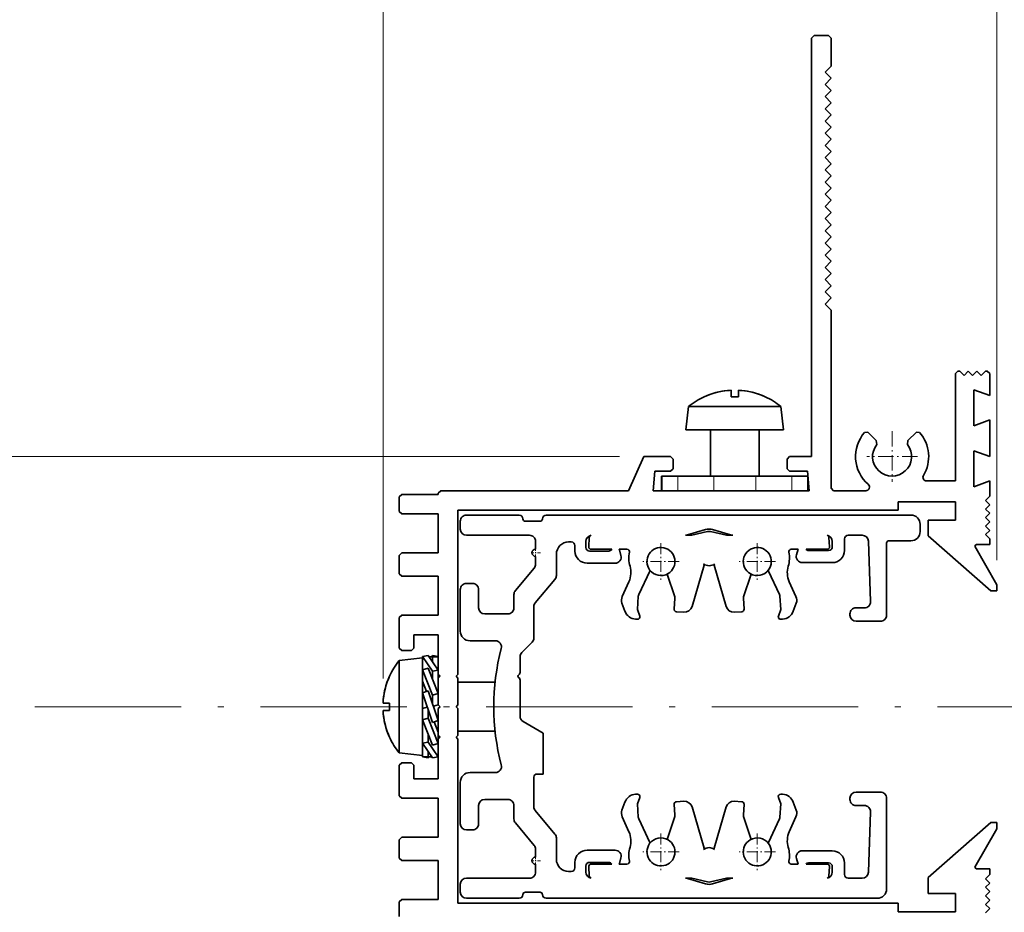
# Model space of a CAD drawing. Extents: x 0 to 594, y 0 to 420.
# Drawn here: x 43 to 124, y 290 to 363 of the extents above; entities that cross this region are included whole.
import ezdxf

# ---------------------------------------------------------------- set-up
doc = ezdxf.new("R2010")
doc.units = 0
doc.linetypes.add('DASHDOT', pattern=[18.5, 12, -3, 0.5, -3])

msp = doc.modelspace()

# ---------------------------------------------------------------- linework, layer by layer
at = {"color": 94, "lineweight": 13}
for p, q in [((72.56694, 308.951172), (72.56694, 376.963287)), ((122.901924, 318.651184), (122.901924, 376.963287)), ((91.94191, 327.151184), (35.27776, 327.151184))]:
    msp.add_line(p, q, dxfattribs=at)
at = {"color": 7, "lineweight": 35, "ltscale": 0.007071}
for p, q in [((107.901924, 361.651184), (107.70192, 361.451172)), ((109.101929, 361.651184), (109.301926, 361.451172)), ((119.70192, 334.151184), (119.501923, 333.951172)), ((122.301926, 333.951172), (122.101929, 334.151184)), ((96.141907, 327.151184), (96.341904, 326.951172)), ((105.70192, 326.951172), (105.901924, 327.151184)), ((96.141907, 325.951172), (96.341904, 326.151184)), ((105.70192, 326.151184), (105.901924, 325.951172)), ((109.501923, 324.351196), (109.301926, 324.551178)), ((74.101921, 324.051178), (73.901924, 323.851196)), ((77.301926, 324.351196), (77.101921, 324.151184)), ((74.101921, 322.451172), (73.901924, 322.651184)), ((74.101921, 319.25119), (73.901924, 319.051178)), ((74.101921, 317.351196), (73.901924, 317.551178)), ((74.101921, 314.151184), (73.901924, 313.951172)), ((74.101921, 311.25119), (73.901924, 311.451172)), ((74.901924, 311.25119), (75.101921, 311.451172)), ((74.101921, 302.051178), (73.901924, 301.851196)), ((74.901924, 302.051178), (75.101921, 301.851196)), ((74.101921, 299.151184), (73.901924, 299.351196)), ((74.101921, 295.951172), (73.901924, 295.75119)), ((74.101921, 294.051178), (73.901924, 294.25119)), ((74.101921, 290.851196), (73.901924, 290.651184))]:
    msp.add_line(p, q, dxfattribs=at)
at = {"color": 7, "lineweight": 35, "ltscale": 0.03}
for p, q in [((107.901924, 361.651184), (109.101929, 361.651184)), ((95.401924, 324.351196), (95.401924, 325.551178)), ((73.901924, 322.651184), (73.901924, 323.851196)), ((73.901924, 289.451172), (73.901924, 290.651184))]:
    msp.add_line(p, q, dxfattribs=at)
at = {"color": 7, "lineweight": 35}
for p, q in [((107.70192, 361.451172), (107.70192, 327.151184)), ((78.701927, 322.75119), (114.801926, 322.75119)), ((85.937477, 322.351196), (115.851929, 322.351196)), ((85.937477, 290.951172), (113.097137, 290.951172)), ((78.701927, 290.551178), (114.801926, 290.551178))]:
    msp.add_line(p, q, dxfattribs=at)
at = {"color": 7, "lineweight": 35, "ltscale": 0.0575}
msp.add_line((109.301926, 361.451172), (109.301926, 359.151184), dxfattribs=at)
at = {"color": 7, "lineweight": 35, "ltscale": 0.017678}
for p, q in [((109.301926, 359.151184), (108.801926, 358.651184)), ((108.801926, 358.651184), (109.301926, 358.151184)), ((109.301926, 358.151184), (108.801926, 357.651184)), ((108.801926, 357.651184), (109.301926, 357.151184)), ((109.301926, 357.151184), (108.801926, 356.651184)), ((108.801926, 356.651184), (109.301926, 356.151184)), ((109.301926, 356.151184), (108.801926, 355.651184)), ((108.801926, 355.651184), (109.301926, 355.151184)), ((109.301926, 355.151184), (108.801926, 354.651184)), ((108.801926, 354.651184), (109.301926, 354.151184)), ((109.301926, 354.151184), (108.801926, 353.651184)), ((108.801926, 353.651184), (109.301926, 353.151184)), ((109.301926, 353.151184), (108.801926, 352.651184)), ((108.801926, 352.651184), (109.301926, 352.151184)), ((109.301926, 352.151184), (108.801926, 351.651184)), ((108.801926, 351.651184), (109.301926, 351.151184)), ((109.301926, 351.151184), (108.801926, 350.651184)), ((108.801926, 350.651184), (109.301926, 350.151184)), ((109.301926, 350.151184), (108.801926, 349.651184)), ((108.801926, 349.651184), (109.301926, 349.151184)), ((109.301926, 349.151184), (108.801926, 348.651184)), ((108.801926, 348.651184), (109.301926, 348.151184)), ((109.301926, 348.151184), (108.801926, 347.651184)), ((108.801926, 347.651184), (109.301926, 347.151184)), ((109.301926, 347.151184), (108.801926, 346.651184)), ((108.801926, 346.651184), (109.301926, 346.151184)), ((109.301926, 346.151184), (108.801926, 345.651184)), ((108.801926, 345.651184), (109.301926, 345.151184)), ((109.301926, 345.151184), (108.801926, 344.651184)), ((108.801926, 344.651184), (109.301926, 344.151184)), ((109.301926, 344.151184), (108.801926, 343.651184)), ((108.801926, 343.651184), (109.301926, 343.151184)), ((109.301926, 343.151184), (108.801926, 342.651184)), ((108.801926, 342.651184), (109.301926, 342.151184)), ((109.301926, 342.151184), (108.801926, 341.651184)), ((108.801926, 341.651184), (109.301926, 341.151184)), ((109.301926, 341.151184), (108.801926, 340.651184)), ((108.801926, 340.651184), (109.301926, 340.151184)), ((109.301926, 340.151184), (108.801926, 339.651184)), ((108.801926, 339.651184), (109.301926, 339.151184))]:
    msp.add_line(p, q, dxfattribs=at)
at = {"color": 7, "lineweight": 35, "ltscale": 0.365}
msp.add_line((109.301926, 339.151184), (109.301926, 324.551178), dxfattribs=at)
at = {"color": 7, "lineweight": 35, "ltscale": 0.22}
msp.add_line((119.501923, 325.151184), (119.501923, 333.951172), dxfattribs=at)
at = {"color": 7, "lineweight": 35, "ltscale": 0.00375}
for p, q in [((119.70192, 334.151184), (119.851929, 334.151184)), ((121.95192, 334.151184), (122.101929, 334.151184))]:
    msp.add_line(p, q, dxfattribs=at)
at = {"color": 7, "lineweight": 35, "ltscale": 0.012374}
for p, q in [((120.20192, 333.801178), (119.851929, 334.151184)), ((120.551926, 334.151184), (120.901924, 333.801178)), ((120.901924, 333.801178), (121.251923, 334.151184)), ((121.95192, 334.151184), (121.601929, 333.801178)), ((121.95192, 322.851196), (122.301926, 323.201172)), ((122.301926, 321.101196), (121.95192, 321.451172)), ((122.301926, 292.201172), (121.95192, 291.851196)), ((121.95192, 290.451172), (122.301926, 290.101196))]:
    msp.add_line(p, q, dxfattribs=at)
at = {"color": 7, "lineweight": 35, "ltscale": 0.012375}
for p, q in [((120.551926, 334.151184), (120.20192, 333.801178)), ((121.601929, 333.801178), (121.251923, 334.151184)), ((121.95192, 323.551178), (122.301926, 323.901184)), ((122.301926, 323.201172), (121.95192, 323.551178)), ((122.301926, 322.50119), (121.95192, 322.851196)), ((121.95192, 322.151184), (122.301926, 322.50119)), ((122.301926, 321.801178), (121.95192, 322.151184)), ((121.95192, 321.451172), (122.301926, 321.801178)), ((121.95192, 320.75119), (122.301926, 321.101196)), ((122.301926, 320.401184), (121.95192, 320.75119)), ((122.301926, 292.901184), (121.95192, 292.551178)), ((121.95192, 292.551178), (122.301926, 292.201172)), ((121.95192, 291.851196), (122.301926, 291.50119)), ((122.301926, 291.50119), (121.95192, 291.151184)), ((121.95192, 291.151184), (122.301926, 290.801178)), ((122.301926, 290.801178), (121.95192, 290.451172)), ((122.301926, 290.101196), (121.95192, 289.75119))]:
    msp.add_line(p, q, dxfattribs=at)
at = {"color": 7, "lineweight": 35, "ltscale": 0.045}
for p, q in [((122.301926, 332.151184), (122.301926, 333.951172)), ((105.901924, 327.151184), (107.70192, 327.151184))]:
    msp.add_line(p, q, dxfattribs=at)
at = {"color": 7, "lineweight": 35, "ltscale": 0.000443}
for p, q in [((101.101921, 332.586151), (101.101929, 332.568451)), ((72.56694, 306.351196), (72.584641, 306.351196))]:
    msp.add_line(p, q, dxfattribs=at)
at = {"color": 7, "lineweight": 35, "ltscale": 0.013473}
msp.add_line((101.70192, 332.047272), (101.70192, 332.586182), dxfattribs=at)
at = {"color": 7, "lineweight": 35, "ltscale": 0.034586}
for p, q in [((122.301926, 332.151184), (121.001923, 332.624359)), ((121.001923, 329.678009), (122.301926, 330.151184)), ((121.001923, 327.624359), (122.301926, 327.151184)), ((122.301926, 325.151184), (121.001923, 324.678009))]:
    msp.add_line(p, q, dxfattribs=at)
at = {"color": 7, "lineweight": 35, "ltscale": 0.073659}
for p, q in [((121.001923, 329.678009), (121.001923, 332.624359)), ((121.001923, 324.678009), (121.001923, 327.624359))]:
    msp.add_line(p, q, dxfattribs=at)
at = {"color": 7, "lineweight": 35, "ltscale": 0.000207}
for p, q in [((98.901924, 332.047272), (98.901924, 332.055542)), ((103.901924, 332.055542), (103.901924, 332.047272)), ((73.097565, 309.151184), (73.105827, 309.151184)), ((73.105827, 304.151184), (73.097565, 304.151184))]:
    msp.add_line(p, q, dxfattribs=at)
at = {"color": 7, "lineweight": 35, "ltscale": 0.013029}
msp.add_line((101.101929, 332.047272), (101.101929, 332.568451), dxfattribs=at)
at = {"color": 7, "lineweight": 35, "ltscale": 0.047784}
for p, q in [((97.610153, 331.25119), (97.401924, 329.351196)), ((105.193695, 331.25119), (105.401924, 329.351196)), ((73.901924, 310.442963), (75.801926, 310.651184)), ((73.901924, 302.859406), (75.801926, 302.651184))]:
    msp.add_line(p, q, dxfattribs=at)
at = {"color": 7, "lineweight": 35, "ltscale": 0.177984}
for p, q in [((97.610153, 331.25119), (104.729515, 331.25119)), ((73.901924, 302.859406), (73.901924, 309.97876))]:
    msp.add_line(p, q, dxfattribs=at)
at = {"color": 7, "lineweight": 35, "ltscale": 0.011604}
msp.add_line((104.729515, 331.25119), (105.193695, 331.25119), dxfattribs=at)
at = {"color": 7, "lineweight": 35, "ltscale": 0.075}
for p, q in [((122.301926, 327.151184), (122.301926, 330.151184)), ((74.101921, 324.051178), (77.101921, 324.051178)), ((77.101921, 322.451172), (74.101921, 322.451172)), ((74.101921, 319.25119), (77.101921, 319.25119)), ((74.101921, 317.351196), (77.101921, 317.351196)), ((74.101921, 314.151184), (77.101921, 314.151184)), ((74.101921, 299.151184), (77.101921, 299.151184)), ((74.101921, 295.951172), (77.101921, 295.951172)), ((74.101921, 294.051178), (77.101921, 294.051178)), ((77.101921, 290.851196), (74.101921, 290.851196))]:
    msp.add_line(p, q, dxfattribs=at)
at = {"color": 7, "lineweight": 35, "ltscale": 0.187758}
msp.add_line((97.401924, 329.351196), (104.912254, 329.351196), dxfattribs=at)
at = {"color": 7, "lineweight": 35, "ltscale": 0.095}
for p, q in [((99.401924, 329.351196), (99.401924, 325.551178)), ((103.401924, 329.351196), (103.401924, 325.551178))]:
    msp.add_line(p, q, dxfattribs=at)
at = {"color": 7, "lineweight": 35, "ltscale": 0.012242}
msp.add_line((104.912254, 329.351196), (105.401924, 329.351196), dxfattribs=at)
at = {"color": 7, "lineweight": 35, "ltscale": 0.006629}
for p, q in [((112.308777, 329.144348), (112.044189, 329.126709)), ((116.295074, 329.144348), (116.559654, 329.126709))]:
    msp.add_line(p, q, dxfattribs=at)
at = {"color": 7, "lineweight": 35, "ltscale": 0.024399}
for p, q in [((112.998871, 328.454254), (112.308777, 329.144348)), ((115.60498, 328.454254), (116.295074, 329.144348))]:
    msp.add_line(p, q, dxfattribs=at)
at = {"color": 7, "linetype": 'DASHDOT', "lineweight": 13, "ltscale": 0.103999}
msp.add_line((114.301926, 329.231171), (114.301926, 325.071198), dxfattribs=at)
at = {"color": 7, "lineweight": 35, "ltscale": 0.008082}
for p, q in [((112.998871, 328.454254), (113.038956, 328.133484)), ((115.60498, 328.454254), (115.564888, 328.133484))]:
    msp.add_line(p, q, dxfattribs=at)
at = {"color": 7, "lineweight": 35, "ltscale": 0.076557}
msp.add_line((93.94191, 327.151184), (92.701927, 324.351196), dxfattribs=at)
at = {"color": 7, "lineweight": 35, "ltscale": 0.055}
for p, q in [((93.94191, 327.151184), (96.141907, 327.151184)), ((77.101921, 309.00119), (77.101921, 306.801178)), ((78.701927, 309.00119), (78.701927, 306.801178)), ((77.101921, 306.50119), (77.101921, 304.301178)), ((78.701927, 306.50119), (78.701927, 304.301178))]:
    msp.add_line(p, q, dxfattribs=at)
at = {"color": 7, "lineweight": 35, "ltscale": 0.02}
for p, q in [((96.341904, 326.151184), (96.341904, 326.951172)), ((105.70192, 326.151184), (105.70192, 326.951172)), ((74.901924, 311.25119), (74.101921, 311.25119)), ((74.901924, 302.051178), (74.101921, 302.051178))]:
    msp.add_line(p, q, dxfattribs=at)
at = {"color": 7, "linetype": 'DASHDOT', "lineweight": 13, "ltscale": 0.104}
msp.add_line((116.381927, 327.151184), (112.221924, 327.151184), dxfattribs=at)
at = {"color": 7, "lineweight": 35, "ltscale": 0.040152}
for p, q in [((94.701927, 324.351196), (94.841904, 325.951172)), ((107.361938, 325.951172), (107.501923, 324.351196))]:
    msp.add_line(p, q, dxfattribs=at)
at = {"color": 7, "lineweight": 35, "ltscale": 0.0325}
for p, q in [((94.841904, 325.951172), (96.141907, 325.951172)), ((117.251923, 320.651184), (117.251923, 321.951172)), ((117.251923, 291.351196), (117.251923, 292.651184))]:
    msp.add_line(p, q, dxfattribs=at)
at = {"color": 7, "lineweight": 35, "ltscale": 0.001139}
for p, q in [((95.447502, 325.551178), (95.401924, 325.551178)), ((95.447502, 324.351196), (95.401924, 324.351196)), ((107.401924, 324.351196), (107.356346, 324.351196))]:
    msp.add_line(p, q, dxfattribs=at)
at = {"color": 7, "lineweight": 13, "ltscale": 0.03}
for p, q in [((95.447502, 324.351196), (95.447502, 325.551178)), ((96.728073, 324.351196), (96.728073, 325.551178)), ((99.682495, 324.351196), (99.682495, 325.551178)), ((103.121353, 324.351196), (103.121353, 325.551178)), ((106.075775, 324.351196), (106.075775, 325.551178)), ((107.356346, 324.351196), (107.356346, 325.551178))]:
    msp.add_line(p, q, dxfattribs=at)
at = {"color": 7, "lineweight": 35, "ltscale": 0.032014}
for p, q in [((96.728073, 325.551178), (95.447502, 325.551178)), ((107.356346, 325.551178), (106.075775, 325.551178)), ((96.728073, 324.351196), (95.447502, 324.351196)), ((107.356346, 324.351196), (106.075775, 324.351196))]:
    msp.add_line(p, q, dxfattribs=at)
at = {"color": 7, "lineweight": 35, "ltscale": 0.073861}
for p, q in [((99.682495, 325.551178), (96.728073, 325.551178)), ((106.075775, 325.551178), (103.121353, 325.551178)), ((99.682495, 324.351196), (96.728073, 324.351196)), ((106.075775, 324.351196), (103.121353, 324.351196))]:
    msp.add_line(p, q, dxfattribs=at)
at = {"color": 7, "lineweight": 35, "ltscale": 0.085971}
for p, q in [((99.682495, 325.551178), (103.121353, 325.551178)), ((99.682495, 324.351196), (103.121353, 324.351196))]:
    msp.add_line(p, q, dxfattribs=at)
at = {"color": 7, "lineweight": 35, "ltscale": 0.0365}
msp.add_line((105.901924, 325.951172), (107.361938, 325.951172), dxfattribs=at)
at = {"color": 7, "lineweight": 35, "ltscale": 0.001005}
msp.add_line((107.39653, 325.551178), (107.356346, 325.551178), dxfattribs=at)
at = {"color": 7, "lineweight": 35, "ltscale": 0.02876}
msp.add_line((107.401924, 324.351196), (107.401924, 325.501587), dxfattribs=at)
at = {"color": 7, "lineweight": 35, "ltscale": 0.059289}
msp.add_line((119.501923, 325.151184), (117.130356, 325.151184), dxfattribs=at)
at = {"color": 7, "lineweight": 35, "ltscale": 0.03125}
msp.add_line((122.301926, 323.901184), (122.301926, 325.151184), dxfattribs=at)
at = {"color": 7, "lineweight": 35, "ltscale": 0.0025}
for p, q in [((77.101921, 324.151184), (77.101921, 324.051178)), ((110.847137, 314.151184), (110.847137, 314.25119)), ((75.801926, 310.75119), (75.801926, 310.651184)), ((77.101921, 304.551178), (77.101921, 304.651184)), ((110.847137, 299.051178), (110.847137, 299.151184))]:
    msp.add_line(p, q, dxfattribs=at)
at = {"color": 7, "lineweight": 35, "ltscale": 0.385}
msp.add_line((92.701927, 324.351196), (77.301926, 324.351196), dxfattribs=at)
at = {"color": 7, "lineweight": 35, "ltscale": 0.32}
msp.add_line((107.501923, 324.351196), (94.701927, 324.351196), dxfattribs=at)
at = {"color": 7, "lineweight": 35, "ltscale": 0.066148}
msp.add_line((112.147858, 324.351196), (109.501923, 324.351196), dxfattribs=at)
at = {"color": 7, "lineweight": 35, "ltscale": 0.0175}
for p, q in [((114.801926, 322.75119), (114.801926, 323.451172)), ((114.801926, 289.851196), (114.801926, 290.551178))]:
    msp.add_line(p, q, dxfattribs=at)
at = {"color": 7, "lineweight": 35, "ltscale": 0.1175}
for p, q in [((114.801926, 323.451172), (119.501923, 323.451172)), ((114.801926, 289.851196), (119.501923, 289.851196))]:
    msp.add_line(p, q, dxfattribs=at)
at = {"color": 7, "lineweight": 35, "ltscale": 0.0375}
for p, q in [((119.501923, 321.951172), (119.501923, 323.451172)), ((73.901924, 317.551178), (73.901924, 319.051178)), ((80.401924, 314.75119), (80.401924, 316.25119)), ((80.401924, 298.551178), (80.401924, 297.051178)), ((73.901924, 294.25119), (73.901924, 295.75119)), ((119.501923, 289.851196), (119.501923, 291.351196))]:
    msp.add_line(p, q, dxfattribs=at)
at = {"color": 7, "lineweight": 35, "ltscale": 0.08}
for p, q in [((77.101921, 322.451172), (77.101921, 319.25119)), ((77.101921, 317.351196), (77.101921, 314.151184)), ((77.101921, 299.151184), (77.101921, 295.951172)), ((77.101921, 294.051178), (77.101921, 290.851196))]:
    msp.add_line(p, q, dxfattribs=at)
at = {"color": 7, "lineweight": 35, "ltscale": 0.33625}
for p, q in [((78.701927, 322.75119), (78.701927, 309.301178)), ((78.701927, 304.00119), (78.701927, 290.551178))]:
    msp.add_line(p, q, dxfattribs=at)
at = {"color": 7, "lineweight": 35, "ltscale": 0.108388}
for p, q in [((79.401924, 322.351196), (83.737427, 322.351196)), ((79.401924, 290.951172), (83.737427, 290.951172))]:
    msp.add_line(p, q, dxfattribs=at)
at = {"color": 7, "lineweight": 35, "ltscale": 0.016251}
for p, q in [((78.901924, 321.201172), (78.901924, 321.851196)), ((78.901924, 291.451172), (78.901924, 292.101196))]:
    msp.add_line(p, q, dxfattribs=at)
at = {"color": 7, "lineweight": 35, "ltscale": 0.030001}
for p, q in [((85.437477, 321.851196), (84.237427, 321.851196)), ((84.237427, 291.451172), (85.437477, 291.451172))]:
    msp.add_line(p, q, dxfattribs=at)
at = {"color": 7, "lineweight": 35, "ltscale": 0.015}
msp.add_line((116.601929, 321.00119), (116.601929, 321.601196), dxfattribs=at)
at = {"color": 7, "lineweight": 35, "ltscale": 0.05625}
for p, q in [((117.251923, 321.951172), (119.501923, 321.951172)), ((117.251923, 291.351196), (119.501923, 291.351196))]:
    msp.add_line(p, q, dxfattribs=at)
at = {"color": 7, "lineweight": 35, "ltscale": 0.129458}
for p, q in [((79.401924, 320.701172), (84.580238, 320.701172)), ((84.580238, 292.601196), (79.401924, 292.601196))]:
    msp.add_line(p, q, dxfattribs=at)
at = {"color": 7, "lineweight": 35, "ltscale": 0.018776}
for p, q in [((89.43158, 319.763367), (89.476326, 320.513092)), ((109.172264, 319.763367), (109.127518, 320.513092)), ((89.43158, 293.539001), (89.476326, 292.789276)), ((109.172264, 293.539001), (109.127518, 292.789276))]:
    msp.add_line(p, q, dxfattribs=at)
at = {"color": 7, "lineweight": 35, "ltscale": 0.012865}
for p, q in [((97.365852, 320.701172), (97.880447, 320.701172)), ((101.237991, 320.701172), (100.723404, 320.701172)), ((97.365852, 292.601196), (97.880447, 292.601196)), ((101.237991, 292.601196), (100.723404, 292.601196))]:
    msp.add_line(p, q, dxfattribs=at)
at = {"color": 7, "lineweight": 35, "ltscale": 0.038533}
for p, q in [((99.014572, 321.169373), (97.538261, 320.726501)), ((101.065582, 320.726501), (99.589272, 321.169373)), ((99.014572, 292.132996), (97.538261, 292.575867)), ((101.065582, 292.575867), (99.589272, 292.132996))]:
    msp.add_line(p, q, dxfattribs=at)
at = {"color": 7, "lineweight": 35, "ltscale": 0.033268}
for p, q in [((97.880447, 320.701172), (99.175545, 321.006958)), ((100.723404, 320.701172), (99.428299, 321.006958)), ((97.880447, 292.601196), (99.175545, 292.29541)), ((100.723404, 292.601196), (99.428299, 292.29541))]:
    msp.add_line(p, q, dxfattribs=at)
at = {"color": 7, "lineweight": 35, "ltscale": 0.029005}
for p, q in [((111.862106, 320.701172), (110.70192, 320.701172)), ((111.862106, 292.601196), (110.70192, 292.601196))]:
    msp.add_line(p, q, dxfattribs=at)
at = {"color": 7, "lineweight": 35, "ltscale": 0.170976}
for p, q in [((122.401924, 316.151184), (117.251923, 320.651184)), ((122.401924, 297.151184), (117.251923, 292.651184))]:
    msp.add_line(p, q, dxfattribs=at)
at = {"color": 7, "lineweight": 35, "ltscale": 0.015791}
for p, q in [((85.080238, 320.201172), (85.080238, 319.569519)), ((85.080238, 318.969513), (85.080238, 318.33786)), ((85.080238, 294.964508), (85.080238, 294.332855)), ((85.080238, 293.732849), (85.080238, 293.101196))]:
    msp.add_line(p, q, dxfattribs=at)
at = {"color": 7, "linetype": 'DASHDOT', "lineweight": 13, "ltscale": 0.0195}
for p, q in [((85.080238, 319.659515), (85.080238, 318.879517)), ((85.470238, 319.269531), (84.690239, 319.269531)), ((85.470238, 294.032837), (84.690239, 294.032837)), ((85.080238, 294.422852), (85.080238, 293.642853))]:
    msp.add_line(p, q, dxfattribs=at)
at = {"color": 7, "lineweight": 35, "ltscale": 0.005542}
for p, q in [((87.780235, 320.151184), (88.001923, 320.151184)), ((88.001923, 293.151184), (87.780235, 293.151184))]:
    msp.add_line(p, q, dxfattribs=at)
at = {"color": 7, "lineweight": 35, "ltscale": 0.011018}
for p, q in [((88.301926, 319.851196), (88.301926, 319.410492)), ((88.301926, 293.891876), (88.301926, 293.451172))]:
    msp.add_line(p, q, dxfattribs=at)
at = {"color": 7, "lineweight": 35, "ltscale": 0.012267}
for p, q in [((89.201927, 319.71051), (89.201927, 320.201172)), ((89.201927, 293.591858), (89.201927, 293.101196))]:
    msp.add_line(p, q, dxfattribs=at)
at = {"color": 7, "linetype": 'DASHDOT', "lineweight": 13, "ltscale": 0.07475}
for p, q in [((95.351929, 320.046173), (95.351929, 317.056183)), ((103.251923, 320.046173), (103.251923, 317.056183)), ((96.846924, 318.551178), (93.856926, 318.551178)), ((104.746925, 318.551178), (101.756927, 318.551178)), ((95.351929, 296.246185), (95.351929, 293.256195)), ((103.251923, 296.246185), (103.251923, 293.256195)), ((96.846924, 294.75119), (93.856926, 294.75119)), ((104.746925, 294.75119), (101.756927, 294.75119))]:
    msp.add_line(p, q, dxfattribs=at)
at = {"color": 7, "lineweight": 35, "ltscale": 0.01108}
for p, q in [((109.401924, 320.201172), (109.401924, 319.757965)), ((109.401924, 293.544403), (109.401924, 293.101196))]:
    msp.add_line(p, q, dxfattribs=at)
at = {"color": 7, "lineweight": 35, "ltscale": 0.02358}
for p, q in [((110.401924, 319.457977), (110.401924, 320.401184)), ((110.401924, 292.901184), (110.401924, 293.844391))]:
    msp.add_line(p, q, dxfattribs=at)
at = {"color": 7, "lineweight": 35, "ltscale": 0.123821}
for p, q in [((112.529617, 315.268127), (112.361816, 320.218109)), ((112.361816, 293.084259), (112.529617, 298.034241))]:
    msp.add_line(p, q, dxfattribs=at)
at = {"color": 7, "lineweight": 35, "ltscale": 0.1475}
msp.add_line((113.847137, 320.051178), (113.847137, 314.151184), dxfattribs=at)
at = {"color": 7, "lineweight": 35, "ltscale": 0.04512}
msp.add_line((115.851929, 320.25119), (114.047134, 320.25119), dxfattribs=at)
at = {"color": 7, "lineweight": 35, "ltscale": 0.004483}
for p, q in [((121.075134, 319.815277), (121.20192, 319.942078)), ((121.075134, 293.487091), (121.20192, 293.360291))]:
    msp.add_line(p, q, dxfattribs=at)
at = {"color": 7, "lineweight": 35, "ltscale": 0.091339}
for p, q in [((122.901924, 316.651184), (121.075134, 319.815277)), ((122.901924, 296.651184), (121.075134, 293.487091))]:
    msp.add_line(p, q, dxfattribs=at)
at = {"color": 7, "lineweight": 35, "ltscale": 0.0275}
for p, q in [((121.20192, 319.942078), (122.301926, 319.942078)), ((75.101921, 312.551178), (75.101921, 311.451172)), ((75.101921, 301.851196), (75.101921, 300.75119)), ((121.20192, 293.360291), (122.301926, 293.360291))]:
    msp.add_line(p, q, dxfattribs=at)
at = {"color": 7, "lineweight": 35, "ltscale": 0.011478}
for p, q in [((122.301926, 319.942078), (122.301926, 320.401184)), ((122.301926, 292.901184), (122.301926, 293.360291))]:
    msp.add_line(p, q, dxfattribs=at)
at = {"color": 7, "lineweight": 35, "ltscale": 0.043581}
for p, q in [((86.780235, 319.151184), (86.780235, 317.407959)), ((86.780235, 295.894409), (86.780235, 294.151184))]:
    msp.add_line(p, q, dxfattribs=at)
at = {"color": 7, "lineweight": 35, "ltscale": 0.039166}
for p, q in [((91.06855, 319.410492), (89.501923, 319.410492)), ((89.501923, 293.891876), (91.06855, 293.891876))]:
    msp.add_line(p, q, dxfattribs=at)
at = {"color": 7, "lineweight": 35, "ltscale": 0.042292}
for p, q in [((91.322914, 319.551453), (89.631226, 319.551453)), ((91.322914, 293.750916), (89.631226, 293.750916))]:
    msp.add_line(p, q, dxfattribs=at)
at = {"color": 7, "lineweight": 35, "ltscale": 0.016091}
msp.add_line((92.567017, 319.551453), (91.923378, 319.551453), dxfattribs=at)
at = {"color": 7, "lineweight": 35, "ltscale": 0.011791}
for p, q in [((92.072708, 319.049164), (91.94191, 319.502319)), ((106.590775, 319.549774), (106.459976, 319.096619)), ((91.94191, 293.800049), (92.072708, 294.253204)), ((106.459976, 294.20575), (106.590775, 293.752594))]:
    msp.add_line(p, q, dxfattribs=at)
at = {"color": 7, "lineweight": 35, "ltscale": 0.013861}
for p, q in [((106.036827, 319.551453), (106.591263, 319.551453)), ((106.036827, 293.750916), (106.591263, 293.750916))]:
    msp.add_line(p, q, dxfattribs=at)
at = {"color": 7, "lineweight": 35, "ltscale": 0.043152}
for p, q in [((107.246536, 319.551453), (108.972626, 319.551453)), ((107.246536, 293.750916), (108.972626, 293.750916))]:
    msp.add_line(p, q, dxfattribs=at)
at = {"color": 7, "lineweight": 35, "ltscale": 0.040945}
for p, q in [((109.101929, 319.457977), (107.464142, 319.457977)), ((107.464142, 293.844391), (109.101929, 293.844391))]:
    msp.add_line(p, q, dxfattribs=at)
at = {"color": 7, "lineweight": 35, "ltscale": 0.05726}
for p, q in [((89.301926, 318.410492), (91.592316, 318.410492)), ((89.301926, 294.891876), (91.592316, 294.891876))]:
    msp.add_line(p, q, dxfattribs=at)
at = {"color": 7, "lineweight": 35, "ltscale": 0.087947}
for p, q in [((98.885269, 318.245239), (97.901512, 314.867706)), ((99.718582, 318.245239), (100.702339, 314.867706)), ((98.885269, 295.057129), (97.901512, 298.434662)), ((99.718582, 295.057129), (100.702339, 298.434662))]:
    msp.add_line(p, q, dxfattribs=at)
at = {"color": 7, "lineweight": 35, "ltscale": 0.061539}
for p, q in [((106.940369, 318.457977), (109.401924, 318.457977)), ((109.401924, 294.844391), (106.940369, 294.844391))]:
    msp.add_line(p, q, dxfattribs=at)
at = {"color": 7, "lineweight": 35, "ltscale": 0.060065}
for p, q in [((84.963257, 318.016449), (83.4189, 316.175964)), ((83.4189, 297.126404), (84.963257, 295.285919))]:
    msp.add_line(p, q, dxfattribs=at)
at = {"color": 7, "lineweight": 35, "ltscale": 0.05323}
for p, q in [((94.435135, 317.768646), (93.5317, 315.840607)), ((104.168709, 317.768646), (105.072098, 315.840576)), ((94.435135, 295.533722), (93.5317, 297.461761)), ((104.168709, 295.533722), (105.072098, 297.461792))]:
    msp.add_line(p, q, dxfattribs=at)
at = {"color": 7, "lineweight": 35, "ltscale": 0.045066}
for p, q in [((96.467758, 315.734894), (95.894012, 317.443787)), ((102.136086, 315.734894), (102.709831, 317.443787)), ((96.467758, 297.567474), (95.894012, 295.858582)), ((102.136086, 297.567474), (102.709831, 295.858582))]:
    msp.add_line(p, q, dxfattribs=at)
at = {"color": 7, "lineweight": 35, "ltscale": 0.0125}
for p, q in [((79.401924, 316.75119), (79.901924, 316.75119)), ((122.901924, 316.151184), (122.901924, 316.651184)), ((122.901924, 316.151184), (122.401924, 316.151184)), ((76.274933, 307.939087), (75.801926, 307.777008)), ((76.628914, 305.363281), (77.101921, 305.52536)), ((122.901924, 297.151184), (122.401924, 297.151184)), ((122.901924, 296.651184), (122.901924, 297.151184)), ((79.401924, 296.551178), (79.901924, 296.551178))]:
    msp.add_line(p, q, dxfattribs=at)
at = {"color": 7, "lineweight": 35, "ltscale": 0.062571}
for p, q in [((86.663261, 317.086548), (85.054459, 315.16925)), ((85.054459, 298.133118), (86.663261, 296.21582))]:
    msp.add_line(p, q, dxfattribs=at)
at = {"color": 7, "lineweight": 35, "ltscale": 0.033184}
for p, q in [((92.179893, 315.687683), (92.728355, 316.896423)), ((106.42395, 315.687683), (105.875496, 316.896423)), ((92.179893, 297.614685), (92.728355, 296.405945)), ((106.42395, 297.614685), (105.875496, 296.405945))]:
    msp.add_line(p, q, dxfattribs=at)
at = {"color": 7, "lineweight": 35, "ltscale": 0.085}
for p, q in [((78.901924, 316.25119), (78.901924, 312.851196)), ((78.901924, 300.451172), (78.901924, 297.051178))]:
    msp.add_line(p, q, dxfattribs=at)
at = {"color": 7, "lineweight": 35, "ltscale": 0.027584}
for p, q in [((83.301926, 314.75119), (83.301926, 315.854553)), ((83.301926, 298.551178), (83.301926, 297.447815))]:
    msp.add_line(p, q, dxfattribs=at)
at = {"color": 7, "lineweight": 35, "ltscale": 0.027472}
for p, q in [((93.497498, 315.700867), (93.43203, 314.603943)), ((105.106354, 315.700867), (105.171814, 314.603943)), ((93.497498, 297.601501), (93.43203, 298.698425)), ((105.106354, 297.601501), (105.171814, 298.698425))]:
    msp.add_line(p, q, dxfattribs=at)
at = {"color": 7, "lineweight": 35, "ltscale": 0.06385}
msp.add_line((84.937477, 312.293854), (84.937477, 314.84787), dxfattribs=at)
at = {"color": 7, "lineweight": 35, "ltscale": 0.017461}
for p, q in [((92.400879, 314.476257), (92.159546, 315.131683)), ((106.202965, 314.476257), (106.444305, 315.131683)), ((92.400879, 298.826111), (92.159546, 298.170685)), ((106.202965, 298.826111), (106.444305, 298.170685))]:
    msp.add_line(p, q, dxfattribs=at)
at = {"color": 7, "lineweight": 35, "ltscale": 0.022471}
for p, q in [((96.439331, 314.648712), (96.492874, 315.545959)), ((102.16452, 314.648712), (102.11097, 315.545959)), ((96.439331, 298.653656), (96.492874, 297.756409)), ((102.16452, 298.653656), (102.11097, 297.756409))]:
    msp.add_line(p, q, dxfattribs=at)
at = {"color": 7, "lineweight": 35, "ltscale": 0.0475}
for p, q in [((80.901924, 314.25119), (82.801926, 314.25119)), ((80.901924, 299.051178), (82.801926, 299.051178))]:
    msp.add_line(p, q, dxfattribs=at)
at = {"color": 7, "lineweight": 35, "ltscale": 0.01386}
for p, q in [((93.43203, 314.603943), (93.623596, 314.083679)), ((105.171814, 314.603943), (104.980255, 314.083679)), ((93.43203, 298.698425), (93.623596, 299.218689)), ((105.171814, 298.698425), (104.980255, 299.218689))]:
    msp.add_line(p, q, dxfattribs=at)
at = {"color": 7, "lineweight": 35, "ltscale": 0.015319}
for p, q in [((97.238724, 314.400635), (96.62706, 314.437134)), ((101.365128, 314.400635), (101.976791, 314.437134)), ((97.238724, 298.901733), (96.62706, 298.865234)), ((101.365128, 298.901733), (101.976791, 298.865234))]:
    msp.add_line(p, q, dxfattribs=at)
at = {"color": 7, "lineweight": 35, "ltscale": 0.017069}
for p, q in [((111.347137, 314.75119), (112.0299, 314.75119)), ((112.0299, 298.551178), (111.347137, 298.551178))]:
    msp.add_line(p, q, dxfattribs=at)
at = {"color": 7, "lineweight": 35, "ltscale": 0.0625}
for p, q in [((73.901924, 311.451172), (73.901924, 313.951172)), ((73.901924, 299.351196), (73.901924, 301.851196))]:
    msp.add_line(p, q, dxfattribs=at)
at = {"color": 7, "lineweight": 35, "ltscale": 0.003613}
for p, q in [((93.423996, 313.814941), (93.279716, 313.823547)), ((105.179855, 313.814941), (105.324127, 313.823547)), ((93.423996, 299.487427), (93.279716, 299.478821)), ((105.179855, 299.487427), (105.324127, 299.478821))]:
    msp.add_line(p, q, dxfattribs=at)
at = {"color": 7, "lineweight": 35, "ltscale": 0.05}
for p, q in [((113.347137, 313.651184), (111.347137, 313.651184)), ((77.101921, 312.551178), (75.101921, 312.551178)), ((77.101921, 300.75119), (75.101921, 300.75119)), ((111.347137, 299.651184), (113.347137, 299.651184))]:
    msp.add_line(p, q, dxfattribs=at)
at = {"color": 7, "lineweight": 35, "ltscale": 0.08125}
for p, q in [((77.101921, 312.551178), (77.101921, 309.301178)), ((77.101921, 304.00119), (77.101921, 300.75119))]:
    msp.add_line(p, q, dxfattribs=at)
at = {"color": 7, "lineweight": 35, "ltscale": 0.051907}
for p, q in [((81.778198, 312.051178), (79.701927, 312.051178)), ((79.701927, 301.25119), (81.778198, 301.25119))]:
    msp.add_line(p, q, dxfattribs=at)
at = {"color": 7, "lineweight": 35, "ltscale": 0.029792}
msp.add_line((83.948372, 311.097626), (84.791031, 311.940277), dxfattribs=at)
at = {"color": 7, "lineweight": 35, "ltscale": 0.011997}
for p, q in [((76.274933, 310.845825), (75.801926, 310.764801)), ((76.628914, 310.845825), (77.101921, 310.764801)), ((76.628914, 309.557953), (77.101921, 309.638977)), ((76.274933, 303.744415), (75.801926, 303.663391)), ((76.274933, 302.456543), (75.801926, 302.537567)), ((76.628914, 302.456543), (77.101921, 302.537567))]:
    msp.add_line(p, q, dxfattribs=at)
at = {"color": 7, "lineweight": 35, "ltscale": 0.036575}
for p, q in [((77.101921, 309.638977), (76.274933, 310.845825)), ((75.801926, 310.764801), (76.628914, 309.557953)), ((75.801926, 303.663391), (76.628914, 302.456543)), ((77.101921, 302.537567), (76.274933, 303.744415))]:
    msp.add_line(p, q, dxfattribs=at)
at = {"color": 7, "lineweight": 35, "ltscale": 0.002868}
for p, q in [((76.564056, 310.75119), (76.628914, 310.845825)), ((76.33979, 302.551178), (76.274933, 302.456543))]:
    msp.add_line(p, q, dxfattribs=at)
at = {"color": 7, "lineweight": 35, "ltscale": 0.002366}
for p, q in [((76.628914, 310.845825), (76.628914, 310.75119)), ((76.274933, 302.456543), (76.274933, 302.551178))]:
    msp.add_line(p, q, dxfattribs=at)
at = {"color": 7, "lineweight": 35, "ltscale": 0.011605}
msp.add_line((73.901924, 309.97876), (73.901924, 310.442963), dxfattribs=at)
at = {"color": 7, "lineweight": 35, "ltscale": 0.005666}
msp.add_line((75.801926, 310.764801), (75.801926, 310.538147), dxfattribs=at)
at = {"color": 7, "lineweight": 35, "ltscale": 0.002826}
msp.add_line((75.801926, 310.538147), (75.801926, 310.651184), dxfattribs=at)
at = {"color": 7, "lineweight": 35, "ltscale": 0.009416}
msp.add_line((75.801926, 310.161499), (75.801926, 310.538147), dxfattribs=at)
at = {"color": 7, "lineweight": 35, "ltscale": 0.015405}
msp.add_line((75.801926, 309.545319), (75.801926, 310.161499), dxfattribs=at)
at = {"color": 7, "lineweight": 35, "ltscale": 0.007228}
for p, q in [((76.33979, 310.75119), (76.628914, 310.75119)), ((76.564056, 302.551178), (76.274933, 302.551178))]:
    msp.add_line(p, q, dxfattribs=at)
at = {"color": 7, "lineweight": 35, "ltscale": 0.011825}
for p, q in [((76.628914, 310.75119), (77.101921, 310.75119)), ((76.274933, 302.551178), (75.801926, 302.551178))]:
    msp.add_line(p, q, dxfattribs=at)
at = {"color": 7, "lineweight": 35, "ltscale": 0.010548}
for p, q in [((76.628914, 310.75119), (76.628914, 310.329254)), ((76.274933, 302.551178), (76.274933, 302.973114))]:
    msp.add_line(p, q, dxfattribs=at)
at = {"color": 7, "lineweight": 35, "ltscale": 0.00034}
msp.add_line((77.101921, 310.764801), (77.101921, 310.75119), dxfattribs=at)
at = {"color": 7, "lineweight": 35, "ltscale": 0.027805}
msp.add_line((77.101921, 310.75119), (77.101921, 309.638977), dxfattribs=at)
at = {"color": 7, "lineweight": 35, "ltscale": 0.03198}
msp.add_line((83.801926, 310.74408), (83.801926, 309.464874), dxfattribs=at)
at = {"color": 7, "lineweight": 35, "ltscale": 0.012335}
for p, q in [((76.274933, 309.816528), (75.801926, 309.676178)), ((76.628914, 307.585846), (77.101921, 307.726196)), ((76.274933, 305.716522), (75.801926, 305.576172)), ((76.628914, 303.48584), (77.101921, 303.62619))]:
    msp.add_line(p, q, dxfattribs=at)
at = {"color": 7, "lineweight": 35, "ltscale": 0.003271}
msp.add_line((75.801926, 309.676178), (75.801926, 309.545319), dxfattribs=at)
at = {"color": 7, "lineweight": 35, "ltscale": 0.056199}
for p, q in [((75.801926, 309.676178), (76.628914, 307.585846)), ((77.101921, 307.726196), (76.274933, 309.816528)), ((75.801926, 305.576172), (76.628914, 303.48584)), ((77.101921, 303.62619), (76.274933, 305.716522))]:
    msp.add_line(p, q, dxfattribs=at)
at = {"color": 7, "lineweight": 35, "ltscale": 0.044208}
msp.add_line((75.801926, 307.777008), (75.801926, 309.545319), dxfattribs=at)
at = {"color": 7, "lineweight": 35, "ltscale": 0.015904}
for p, q in [((76.628914, 309.557953), (76.628914, 308.921783)), ((76.274933, 303.744415), (76.274933, 304.380585))]:
    msp.add_line(p, q, dxfattribs=at)
at = {"color": 7, "lineweight": 35, "ltscale": 0.040054}
for p, q in [((77.101921, 309.638977), (77.101921, 308.036835)), ((75.801926, 303.663391), (75.801926, 305.265533))]:
    msp.add_line(p, q, dxfattribs=at)
at = {"color": 7, "lineweight": 35, "ltscale": 0.005303}
for p, q in [((77.101921, 309.301178), (77.251923, 309.151184)), ((78.701927, 309.301178), (78.551926, 309.151184)), ((77.251923, 309.151184), (77.101921, 309.00119)), ((78.551926, 309.151184), (78.701927, 309.00119)), ((77.251923, 306.651184), (77.101921, 306.801178)), ((78.701927, 306.801178), (78.551926, 306.651184)), ((77.251923, 306.651184), (77.101921, 306.50119)), ((78.701927, 306.50119), (78.551926, 306.651184)), ((77.251923, 304.151184), (77.101921, 304.301178)), ((77.101921, 304.00119), (77.251923, 304.151184)), ((78.551926, 304.151184), (78.701927, 304.301178)), ((78.701927, 304.00119), (78.551926, 304.151184))]:
    msp.add_line(p, q, dxfattribs=at)
at = {"color": 7, "lineweight": 35, "ltscale": 0.003605}
msp.add_line((83.743347, 309.323456), (83.641403, 309.221497), dxfattribs=at)
at = {"color": 7, "lineweight": 35, "ltscale": 0.023064}
for p, q in [((75.801926, 308.75119), (76.141327, 307.893311)), ((77.101921, 304.551178), (76.762527, 305.409058))]:
    msp.add_line(p, q, dxfattribs=at)
at = {"color": 7, "lineweight": 35, "ltscale": 0.000989}
msp.add_line((75.801926, 308.651184), (75.841484, 308.651184), dxfattribs=at)
at = {"color": 7, "lineweight": 35, "ltscale": 0.076304}
msp.add_line((78.701996, 308.651184), (81.754143, 308.651184), dxfattribs=at)
at = {"color": 7, "lineweight": 35, "ltscale": 0.003604}
msp.add_line((83.641403, 309.080078), (83.743347, 308.978149), dxfattribs=at)
at = {"color": 7, "lineweight": 35, "ltscale": 0.074045}
msp.add_line((83.801926, 308.836731), (83.801926, 305.874939), dxfattribs=at)
at = {"color": 7, "lineweight": 35, "ltscale": 0.051749}
msp.add_line((75.801926, 305.707031), (75.801926, 307.777008), dxfattribs=at)
at = {"color": 7, "lineweight": 35, "ltscale": 0.063787}
for p, q in [((75.801926, 307.777008), (76.628914, 305.363281)), ((77.101921, 305.52536), (76.274933, 307.939087))]:
    msp.add_line(p, q, dxfattribs=at)
at = {"color": 7, "lineweight": 35, "ltscale": 0.016998}
for p, q in [((76.628914, 307.585846), (76.628914, 306.905914)), ((76.274933, 305.716522), (76.274933, 306.396454))]:
    msp.add_line(p, q, dxfattribs=at)
at = {"color": 7, "lineweight": 35, "ltscale": 0.002919}
for p, q in [((76.986832, 308.01712), (77.101921, 308.036835)), ((75.917023, 305.285248), (75.801926, 305.265533))]:
    msp.add_line(p, q, dxfattribs=at)
at = {"color": 7, "lineweight": 35, "ltscale": 0.023125}
for p, q in [((77.101921, 307.726196), (77.101921, 306.801178)), ((75.801926, 305.576172), (75.801926, 306.50119)), ((77.101921, 303.62619), (77.101921, 304.551178))]:
    msp.add_line(p, q, dxfattribs=at)
at = {"color": 7, "lineweight": 35, "ltscale": 0.013472}
msp.add_line((73.105827, 306.951172), (72.56694, 306.951172), dxfattribs=at)
at = {"color": 7, "lineweight": 35, "ltscale": 0.010347}
for p, q in [((76.705139, 306.683441), (77.101921, 306.801178)), ((76.198715, 306.618927), (75.801926, 306.50119))]:
    msp.add_line(p, q, dxfattribs=at)
at = {"color": 7, "linetype": 'DASHDOT', "lineweight": 13}
msp.add_line((44.016201, 306.651184), (149.48764, 306.651184), dxfattribs=at)
at = {"color": 7, "lineweight": 35, "ltscale": 0.01303}
msp.add_line((73.105827, 306.351196), (72.584641, 306.351196), dxfattribs=at)
at = {"color": 7, "lineweight": 35, "ltscale": 0.045425}
msp.add_line((75.801926, 303.890045), (75.801926, 305.707031), dxfattribs=at)
at = {"color": 7, "lineweight": 35, "ltscale": 0.047631}
msp.add_line((85.701927, 304.489319), (84.051926, 305.441925), dxfattribs=at)
at = {"color": 7, "lineweight": 35, "ltscale": 0.000991}
msp.add_line((77.062363, 304.651184), (77.101997, 304.651184), dxfattribs=at)
at = {"color": 7, "lineweight": 35, "ltscale": 0.076303}
msp.add_line((78.701996, 304.651184), (81.754128, 304.651184), dxfattribs=at)
at = {"color": 7, "lineweight": 35, "ltscale": 0.084019}
msp.add_line((85.701927, 301.12854), (85.701927, 304.489319), dxfattribs=at)
at = {"color": 7, "lineweight": 35, "ltscale": 0.026929}
msp.add_line((75.801926, 302.812897), (75.801926, 303.890045), dxfattribs=at)
at = {"color": 7, "lineweight": 35, "ltscale": 0.027216}
msp.add_line((77.101921, 302.537567), (77.101921, 303.62619), dxfattribs=at)
at = {"color": 7, "lineweight": 35, "ltscale": 0.004043}
msp.add_line((75.801926, 302.651184), (75.801926, 302.812897), dxfattribs=at)
at = {"color": 7, "lineweight": 35, "ltscale": 0.006543}
msp.add_line((75.801926, 302.551178), (75.801926, 302.812897), dxfattribs=at)
at = {"color": 7, "lineweight": 35, "ltscale": 0.00284}
msp.add_line((75.801926, 302.537567), (75.801926, 302.651184), dxfattribs=at)
at = {"color": 7, "lineweight": 35, "ltscale": 0.012861}
msp.add_line((85.187477, 301.12854), (85.701927, 301.12854), dxfattribs=at)
at = {"color": 7, "lineweight": 35, "ltscale": 0.060601}
msp.add_line((84.937477, 298.454498), (84.937477, 300.87854), dxfattribs=at)
at = {"color": 7, "lineweight": 35, "ltscale": 0.18625}
msp.add_line((113.847137, 299.151184), (113.847137, 291.701172), dxfattribs=at)
at = {"color": 7, "lineweight": 35, "ltscale": 0.000558}
msp.add_line((99.718582, 295.057129), (99.714783, 295.035126), dxfattribs=at)
at = {"color": 7, "lineweight": 35, "ltscale": 0.01609}
msp.add_line((92.567017, 293.750916), (91.923401, 293.750916), dxfattribs=at)
at = {"color": 7, "lineweight": 35}
for centre, radius, start, end in [((101.401924, 326.601196), 5.992484, 92.869577, 114.657238), ((101.402, 326.600098), 5.993591, 92.869788, 95.257684), ((101.401924, 326.601196), 5.992484, 65.342767, 87.130421), ((101.401848, 326.600098), 5.993591, 84.742321, 87.13021), ((101.401924, 326.601196), 6, 114.624317, 129.194968), ((101.401955, 326.601105), 5.992577, 95.258121, 114.65717), ((101.401924, 326.601196), 5.454357, 86.84703, 93.152968), ((101.401924, 326.600311), 5.45524, 86.847542, 93.152456), ((101.401894, 326.601105), 5.992577, 65.342835, 84.741877), ((101.401924, 326.601196), 6, 50.805034, 65.375682), ((114.301926, 327.151184), 3, 138.814074, 229.250945), ((114.301926, 327.151184), 3, 328.992416, 41.185925), ((114.301926, 327.151184), 1.6, 142.125021, 37.874984), ((117.130356, 325.451172), 0.3, 148.992421, 269.999997), ((112.147858, 324.651184), 0.3, 269.999997, 49.250944), ((79.401924, 321.851196), 0.5, 90.000003, 180.000005), ((83.737427, 322.051178), 0.3, 359.999999, 90.000003), ((85.937477, 322.051178), 0.3, 90.000003, 180.000005), ((115.851929, 321.601196), 0.75, 360, 90.000003), ((84.237427, 322.051178), 0.2, 180.000005, 269.999997), ((85.437477, 322.051178), 0.2, 269.999997, 360), ((79.401924, 321.201172), 0.5, 180.000005, 269.999997), ((84.580238, 320.201172), 0.5, 360, 90.000003), ((89.701927, 320.201172), 0.5, 98.066907, 180.000005), ((89.675972, 320.50119), 0.2, 102.771281, 176.584624), ((97.365852, 321.301178), 0.6, 269.999997, 286.699243), ((99.301926, 320.211548), 1, 73.300757, 106.699241), ((99.301926, 320.47168), 0.55, 76.716132, 103.283873), ((101.237991, 321.301178), 0.6, 253.300759, 269.999997), ((108.901924, 320.201172), 0.5, 0, 81.992405), ((108.927879, 320.50119), 0.2, 3.415373, 77.376522), ((110.70192, 320.401184), 0.3, 90.000003, 180.000005), ((111.862106, 320.201172), 0.5, 1.941487, 90.000003), ((115.851929, 321.00119), 0.75, 269.999997, 0), ((87.780235, 319.151184), 1, 90.000003, 179.999995), ((88.001923, 319.851196), 0.3, 359.999999, 90.000003), ((89.501923, 319.71051), 0.3, 179.999995, 269.999997), ((89.631226, 319.751465), 0.2, 176.584624, 270.000004), ((95.351929, 318.551178), 1.15, 300.631374, 216.305674), ((103.251923, 318.551178), 1.15, 323.694324, 239.368628), ((108.972626, 319.751465), 0.2, 269.999997, 3.415373), ((109.101929, 319.757965), 0.3, 269.999997, 360), ((114.047134, 320.051178), 0.2, 90.000003, 180.000005), ((85.080238, 319.269531), 0.3, 90.000003, 269.999997), ((89.301926, 319.410492), 1, 180.000005, 269.999997), ((91.06855, 319.71051), 0.3, 269.999997, 327.982706), ((91.592316, 318.910492), 0.5, 269.999997, 16.100001), ((91.623795, 319.410492), 0.331105, 16.100001, 25.19574), ((92.567017, 319.35144), 0.2, 348.967439, 90.000003), ((95.118965, 318.853882), 2.4, 168.967433, 196.45056), ((103.484879, 318.853882), 2.4, 343.549442, 11.032562), ((106.036827, 319.35144), 0.2, 90.000003, 191.032567), ((106.940369, 318.957977), 0.5, 163.899992, 269.999997), ((106.908897, 319.457977), 0.331105, 163.600352, 163.899992), ((107.464142, 319.757965), 0.3, 223.50289, 269.999997), ((109.401924, 319.457977), 1, 269.999997, 0), ((84.580238, 318.33786), 0.5, 319.999998, 360), ((91.057396, 317.654602), 1.834931, 335.593622, 16.450558), ((98.789253, 318.273193), 0.1, 343.760991, 52.904825), ((99.301926, 318.951172), 0.75, 232.904823, 307.095175), ((99.81459, 318.273193), 0.1, 127.095177, 196.239016), ((107.546448, 317.654602), 1.834931, 163.54944, 204.406378), ((86.280235, 317.407959), 0.5, 319.999998, 360), ((94.344589, 317.811066), 0.1, 334.893041, 36.305676), ((95.351929, 318.551178), 1.15, 216.305674, 300.631374), ((95.988815, 317.475616), 0.1, 120.631372, 198.559149), ((103.251923, 318.551178), 1.15, 239.368628, 323.694324), ((102.615036, 317.475616), 0.1, 341.440853, 59.368626), ((104.259262, 317.811066), 0.1, 143.694326, 205.106951), ((79.401924, 316.25119), 0.5, 90.000003, 180.000005), ((79.901924, 316.25119), 0.5, 0, 90.000003), ((83.801926, 315.854553), 0.5, 139.999999, 180.000005), ((92.847214, 315.384888), 0.732809, 155.593622, 200.214008), ((93.896782, 315.677032), 0.4, 155.86519, 176.584624), ((95.993767, 315.575745), 0.5, 356.584627, 18.559147), ((102.610085, 315.575745), 0.5, 161.440851, 183.415376), ((104.707062, 315.677032), 0.4, 3.415373, 24.134805), ((105.75663, 315.384888), 0.732809, 339.785995, 24.406378), ((85.437477, 314.84787), 0.5, 139.999999, 180.000005), ((97.277443, 315.049469), 0.65, 266.58463, 343.760991), ((101.326401, 315.049469), 0.65, 196.239016, 273.415372), ((112.0299, 315.25119), 0.5, 269.999997, 1.941487), ((80.901924, 314.75119), 0.5, 180.000005, 269.999997), ((82.801926, 314.75119), 0.5, 269.999997, 360), ((93.339294, 314.821777), 1, 200.214008, 266.58463), ((93.435913, 314.014587), 0.2, 266.58463, 20.214005), ((96.638969, 314.63678), 0.2, 176.584624, 266.58463), ((101.964874, 314.63678), 0.2, 273.415372, 3.415373), ((105.167938, 314.014587), 0.2, 159.785992, 273.415372), ((105.264557, 314.821777), 1, 273.415372, 339.785995), ((111.347137, 314.25119), 0.5, 90.000003, 180.000005), ((111.347137, 314.151184), 0.5, 180.000005, 269.999997), ((113.347137, 314.151184), 0.5, 269.999997, 360), ((79.701927, 312.851196), 0.8, 180.000005, 269.999997), ((81.778198, 311.551178), 0.5, 345.335645, 90.000003), ((84.437477, 312.293854), 0.5, 314.999999, 360), ((100.503342, 306.651184), 18.855645, 165.335644, 194.664356), ((84.301926, 310.74408), 0.5, 135, 180.000005), ((78.551926, 306.651184), 6, 140.805033, 155.375684), ((83.712112, 309.150787), 0.1, 135, 225), ((83.601921, 309.464874), 0.2, 315.000002, 360), ((78.55191, 306.651184), 5.992482, 155.342763, 177.130424), ((78.552002, 306.651154), 5.992577, 155.342831, 174.741879), ((83.601921, 308.836731), 0.2, 0, 45.000001), ((78.553017, 306.651093), 5.993591, 174.742317, 177.130205), ((78.551926, 306.651184), 5.454357, 176.847026, 183.152974), ((78.552811, 306.651184), 5.45524, 176.847545, 183.152455), ((78.55191, 306.651184), 5.992484, 182.869576, 204.657237), ((78.553017, 306.651276), 5.993591, 182.869781, 185.257683), ((78.552002, 306.651215), 5.992577, 185.258121, 204.657169), ((84.301926, 305.874939), 0.5, 180.000005, 239.999997), ((78.551926, 306.651184), 6, 204.624316, 219.194967), ((79.701927, 300.451172), 0.8, 90.000003, 180.000005), ((81.778198, 301.75119), 0.5, 269.999997, 14.664355), ((85.187477, 300.87854), 0.25, 90.000003, 180.000005), ((93.339294, 298.480591), 1, 93.41537, 159.785992), ((93.435913, 299.287781), 0.2, 339.785995, 93.41537), ((105.167938, 299.287781), 0.2, 86.584628, 200.214008), ((105.264557, 298.480591), 1, 20.214005, 86.584628), ((111.347137, 299.151184), 0.5, 90.000003, 179.999995), ((113.347137, 299.151184), 0.5, 0, 90.000003), ((80.901924, 298.551178), 0.5, 90.000003, 179.999995), ((82.801926, 298.551178), 0.5, 360, 90.000003), ((96.638969, 298.665588), 0.2, 93.41537, 183.415376), ((97.277443, 298.252899), 0.65, 16.239009, 93.41537), ((101.326401, 298.252899), 0.65, 86.584628, 163.760984), ((101.964874, 298.665588), 0.2, 356.584627, 86.584628), ((111.347137, 299.051178), 0.5, 179.999995, 269.999997), ((85.437477, 298.454498), 0.5, 180.000005, 220.000001), ((92.847214, 297.91748), 0.732809, 159.785992, 204.406378), ((105.75663, 297.91748), 0.732809, 335.593622, 20.214005), ((112.0299, 298.051178), 0.5, 358.058513, 90.000003), ((83.801926, 297.447815), 0.5, 179.999995, 220.000001), ((93.896782, 297.625336), 0.4, 183.415376, 204.13481), ((95.993767, 297.726624), 0.5, 341.440853, 3.415373), ((102.610085, 297.726624), 0.5, 176.584624, 198.559149), ((104.707062, 297.625336), 0.4, 335.865195, 356.584627), ((79.401924, 297.051178), 0.5, 180.000005, 269.999997), ((79.901924, 297.051178), 0.5, 269.999997, 360), ((91.057396, 295.647766), 1.834931, 343.549442, 24.406378), ((107.546448, 295.647766), 1.834931, 155.593622, 196.45056), ((86.280235, 295.894409), 0.5, 0, 40.000002), ((95.351929, 294.75119), 1.15, 143.694326, 59.368626), ((94.344589, 295.491302), 0.1, 323.694324, 25.106957), ((95.351929, 294.75119), 1.15, 59.368626, 143.694326), ((95.988815, 295.826752), 0.1, 161.440851, 239.368628), ((103.251923, 294.75119), 1.15, 120.631372, 36.305676), ((103.251923, 294.75119), 1.15, 36.305676, 120.631372), ((102.615036, 295.826752), 0.1, 300.631374, 18.559147), ((104.259262, 295.491302), 0.1, 154.893049, 216.305674), ((84.580238, 294.964508), 0.5, 0, 40.000002), ((89.301926, 293.891876), 1, 90.000003, 180.000005), ((91.592316, 294.391876), 0.5, 343.899999, 90.000003), ((95.118965, 294.448486), 2.4, 163.54944, 191.032567), ((98.789253, 295.029175), 0.1, 307.095175, 16.239009), ((99.301926, 294.351196), 0.75, 52.904825, 127.095177), ((99.81459, 295.029175), 0.1, 176.584624, 232.904823), ((103.484879, 294.448486), 2.4, 348.967438, 16.450558), ((106.940369, 294.344391), 0.5, 90.000003, 196.100008), ((109.401924, 293.844391), 1, 0, 90.000003), ((85.080238, 294.032837), 0.3, 90.000003, 269.999997), ((87.780235, 294.151184), 1, 180.000005, 269.999997), ((89.501923, 293.591858), 0.3, 90.000003, 180.000005), ((91.06855, 293.591858), 0.3, 32.017208, 90.000003), ((92.567017, 293.950928), 0.2, 269.999997, 11.032562), ((106.036827, 293.950928), 0.2, 168.967433, 269.999991), ((107.464142, 293.544403), 0.3, 90.000003, 136.496864), ((109.101929, 293.544403), 0.3, 0, 90.000003), ((84.580238, 293.101196), 0.5, 269.999997, 0), ((88.001923, 293.451172), 0.3, 269.999997, 0), ((89.701927, 293.101196), 0.5, 179.999995, 261.933633), ((89.631226, 293.550903), 0.2, 89.999996, 183.415376), ((91.623795, 293.891876), 0.331105, 334.805679, 343.900001), ((106.908897, 293.844391), 0.331105, 196.100008, 196.399648), ((108.901924, 293.101196), 0.5, 278.007595, 360), ((108.972626, 293.550903), 0.2, 356.584627, 90.000003), ((111.862106, 293.101196), 0.5, 269.999997, 358.058513), ((79.401924, 292.101196), 0.5, 90.000003, 179.999995), ((89.675972, 292.801178), 0.2, 183.415376, 257.230071), ((97.365852, 292.00119), 0.6, 73.300757, 90.000003), ((99.301926, 292.830688), 0.55, 256.716127, 283.283868), ((101.237991, 292.00119), 0.6, 90.000003, 106.699241), ((108.927879, 292.801178), 0.2, 282.623478, 356.584627), ((110.70192, 292.901184), 0.3, 179.999995, 269.999997), ((79.401924, 291.451172), 0.5, 180.000005, 269.999997), ((84.237427, 291.25119), 0.2, 90.000003, 180.000005), ((85.437477, 291.25119), 0.2, 0, 90.000003), ((99.301926, 293.09082), 1, 253.300759, 286.699243), ((113.097137, 291.701172), 0.75, 269.999997, 0), ((83.737427, 291.25119), 0.3, 269.999997, 0), ((85.937477, 291.25119), 0.3, 180.000005, 269.999997)]:
    msp.add_arc(centre, radius, start, end, dxfattribs=at)

doc.saveas('drawing.dxf')
